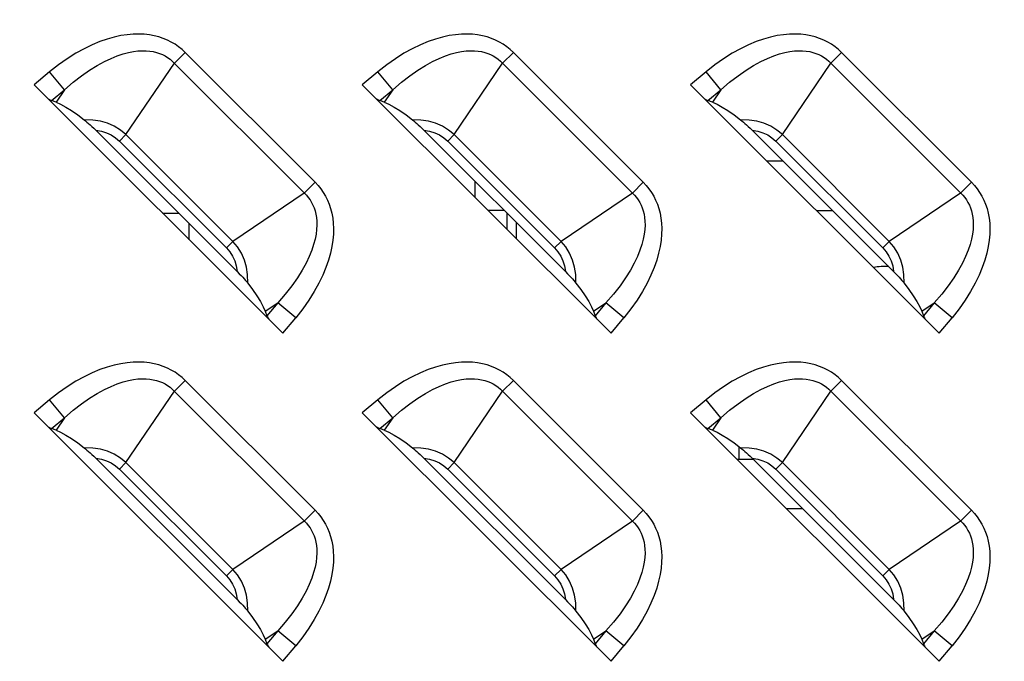
# Model space of a CAD drawing. Units: millimetres. Extents: x 0 to 4756, y 0 to 1682.
# Drawn here: x 3166 to 3205, y 921 to 947 of the extents above; entities that cross this region are included whole.
import ezdxf

# ---------------------------------------------------------------- set-up
doc = ezdxf.new("R2010")
doc.units = ezdxf.units.MM
doc.header["$LTSCALE"] = 261.57428
doc.layers.get('0').update_dxf_attribs({"linetype": 'CONTINUOUS'})
for name, color, linetype in [('00_COMPONENTS', 7, 'CONTINUOUS'), ('7_ALL_FEATURES', 7, 'CONTINUOUS'), ('DEF_DRAFT_DIM', 7, 'CONTINUOUS')]:
    doc.layers.add(name, color=color, linetype=linetype)
doc.styles.get("Standard").update_dxf_attribs({"font": 'txt', "width": 0.8})
doc.dimstyles.new('DIMSTYLE_1', dxfattribs={"dimtxt": 15, "dimasz": 3, "dimexe": 0.8, "dimexo": 0.2, "dimgap": 3.75, "dimtad": 1, "dimdsep": 46, "dimtxsty": 'Standard', "dimblk": 'OPEN', "dimblk1": 'OPEN', "dimblk2": 'OPEN', "dimcen": 0.09, "dimazin": 2, "dimtp": 0.1, "dimtm": 0.1, "dimtfac": 1, "dimtdec": 0, "dimtofl": 0, "dimtmove": 0, "dimatfit": 3, "dimldrblk": 'OPEN', "dimfxl": 1, "dimtolj": 1, "dimarcsym": 0})

# ---------------------------------------------------------------- blocks, each defined once
blk = doc.blocks.new('_OPEN')
at = {"color": 0, "linetype": 'ByBlock'}
for p, q in [((0, 0), (-1, 0.117)), ((-1, -0.117), (0, 0)), ((-1, 0), (0, 0))]:
    blk.add_line(p, q, dxfattribs=at)
blk = doc.blocks.new('*D17')
at = {"layer": 'DEF_DRAFT_DIM', "color": 7, "linetype": 'Continuous', "transparency": 16777216}
for p, q in [((3085.745, 1083.726), (3085.745, 1136.453)), ((3391, 943.236), (3391, 1136.453)), ((3085.745, 1135.653), (3238.372, 1135.653)), ((3391, 1135.653), (3238.372, 1135.653))]:
    blk.add_line(p, q, dxfattribs=at)
at = {"layer": 'DEF_DRAFT_DIM', "color": 7, "linetype": 'Continuous', "transparency": 16777216, "xscale": 3, "yscale": 3, "zscale": 3, "rotation": 180}
blk.add_blockref('_OPEN', (3085.745, 1135.653), dxfattribs=at)
at = {"layer": 'DEF_DRAFT_DIM', "color": 7, "linetype": 'Continuous', "transparency": 16777216, "xscale": 3, "yscale": 3, "zscale": 3}
blk.add_blockref('_OPEN', (3391, 1135.653), dxfattribs=at)

msp = doc.modelspace()

# ---------------------------------------------------------------- linework, layer by layer
at = {"layer": '00_COMPONENTS', "color": 7, "linetype": 'Continuous'}
for p, q in [((3195.929, 941.036), (3196.577, 941.036)), ((3184.2, 939.565), (3184.2, 940.213)), ((3171.629, 938.936), (3172.277, 938.936)), ((3185.377, 939.036), (3184.729, 939.036)), ((3185.493, 938.272), (3185.493, 938.92)), ((3197.929, 939.036), (3198.577, 939.036)), ((3185.846, 938.567), (3185.846, 937.918)), ((3194.8, 929.549), (3194.8, 929.036)), ((3194.729, 929.036), (3195.377, 929.036)), ((3197.377, 927.036), (3196.729, 927.036))]:
    msp.add_line(p, q, dxfattribs=at)
at = {"layer": '00_COMPONENTS', "color": 6, "linetype": 'Continuous'}
msp.add_line((3172.7, 937.865), (3172.7, 938.513), dxfattribs=at)
at = {"layer": '00_COMPONENTS', "color": 7, "linetype": 'Continuous'}
msp.add_arc((3200.7, 934.036), 2.75, 87.1355, 99.9622, dxfattribs=at)
at = {"layer": '7_ALL_FEATURES', "color": 7, "linetype": 'Continuous'}
for p, q in [((3169.954, 946.076), (3169.686, 946.018)), ((3170.209, 946.114), (3169.954, 946.076)), ((3170.45, 946.135), (3170.209, 946.114)), ((3170.679, 946.14), (3170.45, 946.135)), ((3170.896, 946.131), (3170.679, 946.14)), ((3171.101, 946.107), (3170.896, 946.131)), ((3171.296, 946.072), (3171.101, 946.107)), ((3171.481, 946.024), (3171.296, 946.072)), ((3183.154, 946.076), (3182.886, 946.018)), ((3183.409, 946.114), (3183.154, 946.076)), ((3183.65, 946.135), (3183.409, 946.114)), ((3183.879, 946.14), (3183.65, 946.135)), ((3184.096, 946.131), (3183.879, 946.14)), ((3184.301, 946.107), (3184.096, 946.131)), ((3184.496, 946.072), (3184.301, 946.107)), ((3184.681, 946.024), (3184.496, 946.072)), ((3196.354, 946.076), (3196.086, 946.018)), ((3196.609, 946.114), (3196.354, 946.076)), ((3196.85, 946.135), (3196.609, 946.114)), ((3197.079, 946.14), (3196.85, 946.135)), ((3197.296, 946.131), (3197.079, 946.14)), ((3197.501, 946.107), (3197.296, 946.131)), ((3197.696, 946.072), (3197.501, 946.107)), ((3197.881, 946.024), (3197.696, 946.072)), ((3168.797, 945.707), (3168.474, 945.551)), ((3169.107, 945.835), (3168.797, 945.707)), ((3169.403, 945.938), (3169.107, 945.835)), ((3169.686, 946.018), (3169.403, 945.938)), ((3171.656, 945.966), (3171.481, 946.024)), ((3171.823, 945.897), (3171.656, 945.966)), ((3171.981, 945.818), (3171.823, 945.897)), ((3172.132, 945.728), (3171.981, 945.818)), ((3172.276, 945.628), (3172.132, 945.728)), ((3181.997, 945.707), (3181.674, 945.551)), ((3182.307, 945.835), (3181.997, 945.707)), ((3182.603, 945.938), (3182.307, 945.835)), ((3182.886, 946.018), (3182.603, 945.938)), ((3184.856, 945.966), (3184.681, 946.024)), ((3185.023, 945.897), (3184.856, 945.966)), ((3185.181, 945.818), (3185.023, 945.897)), ((3185.332, 945.728), (3185.181, 945.818)), ((3185.476, 945.628), (3185.332, 945.728)), ((3195.197, 945.707), (3194.874, 945.551)), ((3195.507, 945.835), (3195.197, 945.707)), ((3195.803, 945.938), (3195.507, 945.835)), ((3196.086, 946.018), (3195.803, 945.938)), ((3198.056, 945.966), (3197.881, 946.024)), ((3198.223, 945.897), (3198.056, 945.966)), ((3198.381, 945.818), (3198.223, 945.897)), ((3198.532, 945.728), (3198.381, 945.818)), ((3198.676, 945.628), (3198.532, 945.728)), ((3168.139, 945.366), (3167.795, 945.149)), ((3168.474, 945.551), (3168.139, 945.366)), ((3169.558, 945.163), (3169.808, 945.264)), ((3169.808, 945.264), (3170.041, 945.342)), ((3170.041, 945.342), (3170.256, 945.398)), ((3170.256, 945.398), (3170.455, 945.437)), ((3170.455, 945.437), (3170.64, 945.461)), ((3170.64, 945.461), (3170.812, 945.47)), ((3170.812, 945.47), (3170.971, 945.468)), ((3170.971, 945.468), (3171.12, 945.455)), ((3171.12, 945.455), (3171.258, 945.432)), ((3171.258, 945.432), (3171.388, 945.401)), ((3171.388, 945.401), (3171.509, 945.361)), ((3171.509, 945.361), (3171.623, 945.314)), ((3171.623, 945.314), (3171.731, 945.259)), ((3171.731, 945.259), (3171.833, 945.196)), ((3172.541, 945.398), (3172.105, 944.963)), ((3172.412, 945.518), (3172.276, 945.628)), ((3172.541, 945.398), (3172.412, 945.518)), ((3177.762, 940.176), (3172.541, 945.398)), ((3181.339, 945.366), (3180.995, 945.149)), ((3181.674, 945.551), (3181.339, 945.366)), ((3182.758, 945.163), (3183.008, 945.264)), ((3183.008, 945.264), (3183.241, 945.342)), ((3183.241, 945.342), (3183.456, 945.398)), ((3183.456, 945.398), (3183.655, 945.437)), ((3183.655, 945.437), (3183.84, 945.461)), ((3183.84, 945.461), (3184.012, 945.47)), ((3184.012, 945.47), (3184.171, 945.468)), ((3184.171, 945.468), (3184.32, 945.455)), ((3184.32, 945.455), (3184.458, 945.432)), ((3184.458, 945.432), (3184.588, 945.401)), ((3184.588, 945.401), (3184.709, 945.361)), ((3184.709, 945.361), (3184.823, 945.314)), ((3184.823, 945.314), (3184.931, 945.259)), ((3184.931, 945.259), (3185.033, 945.196)), ((3185.741, 945.398), (3185.305, 944.963)), ((3185.612, 945.518), (3185.476, 945.628)), ((3185.741, 945.398), (3185.612, 945.518)), ((3190.962, 940.176), (3185.741, 945.398)), ((3194.539, 945.366), (3194.195, 945.149)), ((3194.874, 945.551), (3194.539, 945.366)), ((3195.958, 945.163), (3196.208, 945.264)), ((3196.208, 945.264), (3196.441, 945.342)), ((3196.441, 945.342), (3196.656, 945.398)), ((3196.656, 945.398), (3196.855, 945.437)), ((3196.855, 945.437), (3197.04, 945.461)), ((3197.04, 945.461), (3197.212, 945.47)), ((3197.212, 945.47), (3197.371, 945.468)), ((3197.371, 945.468), (3197.52, 945.455)), ((3197.52, 945.455), (3197.658, 945.432)), ((3197.658, 945.432), (3197.788, 945.401)), ((3197.788, 945.401), (3197.909, 945.361)), ((3197.909, 945.361), (3198.023, 945.314)), ((3198.023, 945.314), (3198.131, 945.259)), ((3198.131, 945.259), (3198.233, 945.196)), ((3198.941, 945.398), (3198.505, 944.963)), ((3198.812, 945.518), (3198.676, 945.628)), ((3198.941, 945.398), (3198.812, 945.518)), ((3204.162, 940.176), (3198.941, 945.398)), ((3167.444, 944.902), (3167.088, 944.622)), ((3167.795, 945.149), (3167.444, 944.902)), ((3168.695, 944.688), (3169.001, 944.878)), ((3169.001, 944.878), (3169.289, 945.036)), ((3169.289, 945.036), (3169.558, 945.163)), ((3170.158, 942.094), (3172.105, 944.963)), ((3171.833, 945.196), (3171.929, 945.126)), ((3171.929, 945.126), (3172.02, 945.048)), ((3172.02, 945.048), (3177.412, 939.656)), ((3180.644, 944.902), (3180.288, 944.622)), ((3180.995, 945.149), (3180.644, 944.902)), ((3181.895, 944.688), (3182.201, 944.878)), ((3182.201, 944.878), (3182.489, 945.036)), ((3182.489, 945.036), (3182.758, 945.163)), ((3183.358, 942.094), (3185.305, 944.963)), ((3185.033, 945.196), (3185.129, 945.126)), ((3185.129, 945.126), (3185.22, 945.048)), ((3185.22, 945.048), (3190.612, 939.656)), ((3193.844, 944.902), (3193.488, 944.622)), ((3194.195, 945.149), (3193.844, 944.902)), ((3195.095, 944.688), (3195.401, 944.878)), ((3195.401, 944.878), (3195.689, 945.036)), ((3195.689, 945.036), (3195.958, 945.163)), ((3196.558, 942.094), (3198.505, 944.963)), ((3198.233, 945.196), (3198.329, 945.126)), ((3198.329, 945.126), (3198.42, 945.048)), ((3198.42, 945.048), (3203.812, 939.656)), ((3167.088, 944.622), (3166.462, 944.103)), ((3167.689, 943.899), (3167.088, 944.622)), ((3168.037, 944.2), (3168.373, 944.463)), ((3168.373, 944.463), (3168.695, 944.688)), ((3180.288, 944.622), (3179.662, 944.103)), ((3180.889, 943.899), (3180.288, 944.622)), ((3181.237, 944.2), (3181.573, 944.463)), ((3181.573, 944.463), (3181.895, 944.688)), ((3193.488, 944.622), (3192.862, 944.103)), ((3194.089, 943.899), (3193.488, 944.622)), ((3194.437, 944.2), (3194.773, 944.463)), ((3194.773, 944.463), (3195.095, 944.688)), ((3166.462, 944.103), (3176.467, 934.098)), ((3167.689, 943.899), (3168.037, 944.2)), ((3179.662, 944.103), (3189.667, 934.098)), ((3180.889, 943.899), (3181.237, 944.2)), ((3192.862, 944.103), (3202.867, 934.098)), ((3194.089, 943.899), (3194.437, 944.2)), ((3167.165, 943.464), (3167.689, 943.899)), ((3167.689, 943.899), (3167.348, 943.397)), ((3180.365, 943.464), (3180.889, 943.899)), ((3180.889, 943.899), (3180.548, 943.397)), ((3193.565, 943.464), (3194.089, 943.899)), ((3194.089, 943.899), (3193.748, 943.397)), ((3167.03, 943.534), (3167.081, 943.504)), ((3167.081, 943.504), (3167.126, 943.481)), ((3167.126, 943.481), (3167.165, 943.464)), ((3167.348, 943.397), (3167.165, 943.464)), ((3167.348, 943.397), (3167.531, 943.317)), ((3167.531, 943.317), (3167.738, 943.205)), ((3180.23, 943.534), (3180.281, 943.504)), ((3180.281, 943.504), (3180.326, 943.481)), ((3180.326, 943.481), (3180.365, 943.464)), ((3180.548, 943.397), (3180.365, 943.464)), ((3180.548, 943.397), (3180.731, 943.317)), ((3180.731, 943.317), (3180.938, 943.205)), ((3193.43, 943.534), (3193.481, 943.504)), ((3193.481, 943.504), (3193.526, 943.481)), ((3193.526, 943.481), (3193.565, 943.464)), ((3193.748, 943.397), (3193.565, 943.464)), ((3193.748, 943.397), (3193.931, 943.317)), ((3193.931, 943.317), (3194.138, 943.205)), ((3167.738, 943.205), (3167.969, 943.059)), ((3167.969, 943.059), (3168.221, 942.884)), ((3168.221, 942.884), (3168.48, 942.689)), ((3180.938, 943.205), (3181.169, 943.059)), ((3181.169, 943.059), (3181.421, 942.884)), ((3181.421, 942.884), (3181.68, 942.689)), ((3194.138, 943.205), (3194.369, 943.059)), ((3194.369, 943.059), (3194.621, 942.884)), ((3194.621, 942.884), (3194.88, 942.689)), ((3168.821, 942.682), (3168.48, 942.689)), ((3168.48, 942.689), (3168.532, 942.648)), ((3168.532, 942.648), (3168.588, 942.6)), ((3168.588, 942.6), (3168.65, 942.547)), ((3168.65, 942.547), (3168.716, 942.488)), ((3168.716, 942.488), (3168.787, 942.422)), ((3169.129, 942.635), (3168.821, 942.682)), ((3169.41, 942.555), (3169.129, 942.635)), ((3169.689, 942.432), (3169.41, 942.555)), ((3182.021, 942.682), (3181.68, 942.689)), ((3181.68, 942.689), (3181.732, 942.648)), ((3181.732, 942.648), (3181.788, 942.6)), ((3181.788, 942.6), (3181.85, 942.547)), ((3181.85, 942.547), (3181.916, 942.488)), ((3181.916, 942.488), (3181.987, 942.422)), ((3182.329, 942.635), (3182.021, 942.682)), ((3182.61, 942.555), (3182.329, 942.635)), ((3182.889, 942.432), (3182.61, 942.555)), ((3195.221, 942.682), (3194.88, 942.689)), ((3194.88, 942.689), (3194.932, 942.648)), ((3194.932, 942.648), (3194.988, 942.6)), ((3194.988, 942.6), (3195.05, 942.547)), ((3195.05, 942.547), (3195.116, 942.488)), ((3195.116, 942.488), (3195.187, 942.422)), ((3195.529, 942.635), (3195.221, 942.682)), ((3195.81, 942.555), (3195.529, 942.635)), ((3196.089, 942.432), (3195.81, 942.555)), ((3168.787, 942.422), (3168.862, 942.35)), ((3168.862, 942.35), (3168.944, 942.269)), ((3168.944, 942.269), (3169.171, 942.232)), ((3174.633, 936.58), (3168.944, 942.269)), ((3169.171, 942.232), (3169.377, 942.169)), ((3169.377, 942.169), (3169.567, 942.081)), ((3169.935, 942.279), (3169.689, 942.432)), ((3170.158, 942.094), (3169.897, 941.833)), ((3170.158, 942.094), (3169.935, 942.279)), ((3170.158, 942.094), (3174.458, 937.794)), ((3181.987, 942.422), (3182.062, 942.35)), ((3182.062, 942.35), (3182.144, 942.269)), ((3182.144, 942.269), (3182.371, 942.232)), ((3187.833, 936.58), (3182.144, 942.269)), ((3182.371, 942.232), (3182.577, 942.169)), ((3182.577, 942.169), (3182.767, 942.081)), ((3183.135, 942.279), (3182.889, 942.432)), ((3183.358, 942.094), (3183.097, 941.833)), ((3183.358, 942.094), (3183.135, 942.279)), ((3183.358, 942.094), (3187.658, 937.794)), ((3195.187, 942.422), (3195.262, 942.35)), ((3195.262, 942.35), (3195.344, 942.269)), ((3195.344, 942.269), (3195.571, 942.232)), ((3201.033, 936.58), (3195.344, 942.269)), ((3195.571, 942.232), (3195.777, 942.169)), ((3195.777, 942.169), (3195.967, 942.081)), ((3196.335, 942.279), (3196.089, 942.432)), ((3196.558, 942.094), (3196.297, 941.833)), ((3196.558, 942.094), (3196.335, 942.279)), ((3196.558, 942.094), (3200.858, 937.794)), ((3169.567, 942.081), (3169.74, 941.969)), ((3169.74, 941.969), (3169.897, 941.833)), ((3169.897, 941.833), (3174.197, 937.532)), ((3182.767, 942.081), (3182.94, 941.969)), ((3182.94, 941.969), (3183.097, 941.833)), ((3183.097, 941.833), (3187.397, 937.532)), ((3195.967, 942.081), (3196.14, 941.969)), ((3196.14, 941.969), (3196.297, 941.833)), ((3196.297, 941.833), (3200.597, 937.532)), ((3177.327, 939.741), (3177.762, 940.176)), ((3177.762, 940.176), (3177.882, 940.048)), ((3190.527, 939.741), (3190.962, 940.176)), ((3190.962, 940.176), (3191.082, 940.048)), ((3203.727, 939.741), (3204.162, 940.176)), ((3204.162, 940.176), (3204.282, 940.048)), ((3177.327, 939.741), (3174.458, 937.794)), ((3177.882, 940.048), (3177.992, 939.912)), ((3177.992, 939.912), (3178.092, 939.768)), ((3178.092, 939.768), (3178.182, 939.617)), ((3190.527, 939.741), (3187.658, 937.794)), ((3191.082, 940.048), (3191.192, 939.912)), ((3191.192, 939.912), (3191.292, 939.768)), ((3191.292, 939.768), (3191.382, 939.617)), ((3203.727, 939.741), (3200.858, 937.794)), ((3204.282, 940.048), (3204.392, 939.912)), ((3204.392, 939.912), (3204.492, 939.768)), ((3204.492, 939.768), (3204.582, 939.617)), ((3177.412, 939.656), (3177.49, 939.565)), ((3177.49, 939.565), (3177.56, 939.469)), ((3177.56, 939.469), (3177.623, 939.367)), ((3177.623, 939.367), (3177.678, 939.259)), ((3178.182, 939.617), (3178.261, 939.458)), ((3178.261, 939.458), (3178.33, 939.291)), ((3190.612, 939.656), (3190.69, 939.565)), ((3190.69, 939.565), (3190.76, 939.469)), ((3190.76, 939.469), (3190.823, 939.367)), ((3190.823, 939.367), (3190.878, 939.259)), ((3191.382, 939.617), (3191.461, 939.458)), ((3191.461, 939.458), (3191.53, 939.291)), ((3203.812, 939.656), (3203.89, 939.565)), ((3203.89, 939.565), (3203.96, 939.469)), ((3203.96, 939.469), (3204.023, 939.367)), ((3204.023, 939.367), (3204.078, 939.259)), ((3204.582, 939.617), (3204.661, 939.458)), ((3204.661, 939.458), (3204.73, 939.291)), ((3177.678, 939.259), (3177.725, 939.145)), ((3177.725, 939.145), (3177.765, 939.024)), ((3177.765, 939.024), (3177.796, 938.894)), ((3178.33, 939.291), (3178.389, 939.116)), ((3178.389, 939.116), (3178.436, 938.931)), ((3178.436, 938.931), (3178.472, 938.736)), ((3190.878, 939.259), (3190.925, 939.145)), ((3190.925, 939.145), (3190.965, 939.024)), ((3190.965, 939.024), (3190.996, 938.894)), ((3191.53, 939.291), (3191.589, 939.116)), ((3191.589, 939.116), (3191.636, 938.931)), ((3191.636, 938.931), (3191.672, 938.736)), ((3204.078, 939.259), (3204.125, 939.145)), ((3204.125, 939.145), (3204.165, 939.024)), ((3204.165, 939.024), (3204.196, 938.894)), ((3204.73, 939.291), (3204.789, 939.116)), ((3204.789, 939.116), (3204.836, 938.931)), ((3204.836, 938.931), (3204.872, 938.736)), ((3177.796, 938.894), (3177.819, 938.756)), ((3177.819, 938.756), (3177.832, 938.608)), ((3177.832, 938.608), (3177.835, 938.449)), ((3178.472, 938.736), (3178.495, 938.531)), ((3178.495, 938.531), (3178.505, 938.314)), ((3190.996, 938.894), (3191.019, 938.756)), ((3191.019, 938.756), (3191.032, 938.608)), ((3191.032, 938.608), (3191.035, 938.449)), ((3191.672, 938.736), (3191.695, 938.531)), ((3191.695, 938.531), (3191.705, 938.314)), ((3204.196, 938.894), (3204.219, 938.756)), ((3204.219, 938.756), (3204.232, 938.608)), ((3204.232, 938.608), (3204.235, 938.449)), ((3204.872, 938.736), (3204.895, 938.531)), ((3204.895, 938.531), (3204.905, 938.314)), ((3177.825, 938.277), (3177.802, 938.092)), ((3177.835, 938.449), (3177.825, 938.277)), ((3178.505, 938.314), (3178.5, 938.085)), ((3191.025, 938.277), (3191.002, 938.092)), ((3191.035, 938.449), (3191.025, 938.277)), ((3191.705, 938.314), (3191.7, 938.085)), ((3204.225, 938.277), (3204.202, 938.092)), ((3204.235, 938.449), (3204.225, 938.277)), ((3204.905, 938.314), (3204.9, 938.085)), ((3174.458, 937.794), (3174.197, 937.532)), ((3174.642, 937.573), (3174.458, 937.794)), ((3177.763, 937.893), (3177.706, 937.677)), ((3177.802, 938.092), (3177.763, 937.893)), ((3178.479, 937.843), (3178.44, 937.588)), ((3178.5, 938.085), (3178.479, 937.843)), ((3187.658, 937.794), (3187.397, 937.532)), ((3187.842, 937.573), (3187.658, 937.794)), ((3190.963, 937.893), (3190.906, 937.677)), ((3191.002, 938.092), (3190.963, 937.893)), ((3191.679, 937.843), (3191.64, 937.588)), ((3191.7, 938.085), (3191.679, 937.843)), ((3200.858, 937.794), (3200.597, 937.532)), ((3201.042, 937.573), (3200.858, 937.794)), ((3204.163, 937.893), (3204.106, 937.677)), ((3204.202, 938.092), (3204.163, 937.893)), ((3204.879, 937.843), (3204.84, 937.588)), ((3204.9, 938.085), (3204.879, 937.843)), ((3174.197, 937.532), (3174.331, 937.379)), ((3174.331, 937.379), (3174.445, 937.204)), ((3174.798, 937.321), (3174.642, 937.573)), ((3177.629, 937.445), (3177.528, 937.195)), ((3177.706, 937.677), (3177.629, 937.445)), ((3178.44, 937.588), (3178.382, 937.32)), ((3187.397, 937.532), (3187.531, 937.379)), ((3187.531, 937.379), (3187.645, 937.204)), ((3187.998, 937.321), (3187.842, 937.573)), ((3190.829, 937.445), (3190.728, 937.195)), ((3190.906, 937.677), (3190.829, 937.445)), ((3191.64, 937.588), (3191.582, 937.32)), ((3200.597, 937.532), (3200.731, 937.379)), ((3200.731, 937.379), (3200.845, 937.204)), ((3201.198, 937.321), (3201.042, 937.573)), ((3204.029, 937.445), (3203.928, 937.195)), ((3204.106, 937.677), (3204.029, 937.445)), ((3204.84, 937.588), (3204.782, 937.32)), ((3174.445, 937.204), (3174.533, 937.013)), ((3174.533, 937.013), (3174.596, 936.809)), ((3174.921, 937.039), (3174.798, 937.321)), ((3174.999, 936.764), (3174.921, 937.039)), ((3177.528, 937.195), (3177.401, 936.926)), ((3178.302, 937.038), (3178.199, 936.742)), ((3178.382, 937.32), (3178.302, 937.038)), ((3187.645, 937.204), (3187.733, 937.013)), ((3187.733, 937.013), (3187.796, 936.809)), ((3188.121, 937.039), (3187.998, 937.321)), ((3188.199, 936.764), (3188.121, 937.039)), ((3190.728, 937.195), (3190.601, 936.926)), ((3191.502, 937.038), (3191.399, 936.742)), ((3191.582, 937.32), (3191.502, 937.038)), ((3200.845, 937.204), (3200.933, 937.013)), ((3200.933, 937.013), (3200.996, 936.809)), ((3201.321, 937.039), (3201.198, 937.321)), ((3201.399, 936.764), (3201.321, 937.039)), ((3203.928, 937.195), (3203.801, 936.926)), ((3204.702, 937.038), (3204.599, 936.742)), ((3204.782, 937.32), (3204.702, 937.038)), ((3174.596, 936.809), (3174.633, 936.58)), ((3174.633, 936.58), (3174.714, 936.498)), ((3175.046, 936.458), (3174.999, 936.764)), ((3177.243, 936.638), (3177.053, 936.332)), ((3177.401, 936.926), (3177.243, 936.638)), ((3178.199, 936.742), (3178.071, 936.432)), ((3187.796, 936.809), (3187.833, 936.58)), ((3187.833, 936.58), (3187.914, 936.498)), ((3188.246, 936.458), (3188.199, 936.764)), ((3190.443, 936.638), (3190.253, 936.332)), ((3190.601, 936.926), (3190.443, 936.638)), ((3191.399, 936.742), (3191.271, 936.432)), ((3200.996, 936.809), (3201.033, 936.58)), ((3201.033, 936.58), (3201.114, 936.498)), ((3201.446, 936.458), (3201.399, 936.764)), ((3203.643, 936.638), (3203.453, 936.332)), ((3203.801, 936.926), (3203.643, 936.638)), ((3204.599, 936.742), (3204.471, 936.432)), ((3174.714, 936.498), (3174.786, 936.422)), ((3174.786, 936.422), (3174.852, 936.352)), ((3174.852, 936.352), (3174.911, 936.286)), ((3174.911, 936.286), (3174.965, 936.224)), ((3174.965, 936.224), (3175.012, 936.168)), ((3175.012, 936.168), (3175.053, 936.116)), ((3175.053, 936.116), (3175.046, 936.458)), ((3177.053, 936.332), (3176.828, 936.009)), ((3178.071, 936.432), (3177.915, 936.11)), ((3187.914, 936.498), (3187.986, 936.422)), ((3187.986, 936.422), (3188.052, 936.352)), ((3188.052, 936.352), (3188.111, 936.286)), ((3188.111, 936.286), (3188.165, 936.224)), ((3188.165, 936.224), (3188.212, 936.168)), ((3188.212, 936.168), (3188.253, 936.116)), ((3188.253, 936.116), (3188.246, 936.458)), ((3190.253, 936.332), (3190.028, 936.009)), ((3191.271, 936.432), (3191.115, 936.11)), ((3201.114, 936.498), (3201.186, 936.422)), ((3201.186, 936.422), (3201.252, 936.352)), ((3201.252, 936.352), (3201.311, 936.286)), ((3201.311, 936.286), (3201.365, 936.224)), ((3201.365, 936.224), (3201.412, 936.168)), ((3201.412, 936.168), (3201.453, 936.116)), ((3201.453, 936.116), (3201.446, 936.458)), ((3203.453, 936.332), (3203.228, 936.009)), ((3204.471, 936.432), (3204.315, 936.11)), ((3175.053, 936.116), (3175.248, 935.857)), ((3175.248, 935.857), (3175.424, 935.605)), ((3176.828, 936.009), (3176.565, 935.673)), ((3177.73, 935.775), (3177.514, 935.432)), ((3177.915, 936.11), (3177.73, 935.775)), ((3188.253, 936.116), (3188.448, 935.857)), ((3188.448, 935.857), (3188.624, 935.605)), ((3190.028, 936.009), (3189.765, 935.673)), ((3190.93, 935.775), (3190.714, 935.432)), ((3191.115, 936.11), (3190.93, 935.775)), ((3201.453, 936.116), (3201.648, 935.857)), ((3201.648, 935.857), (3201.824, 935.605)), ((3203.228, 936.009), (3202.965, 935.673)), ((3204.13, 935.775), (3203.914, 935.432)), ((3204.315, 936.11), (3204.13, 935.775)), ((3175.424, 935.605), (3175.569, 935.373)), ((3175.569, 935.373), (3175.682, 935.166)), ((3176.565, 935.673), (3176.263, 935.325)), ((3177.514, 935.432), (3177.267, 935.081)), ((3188.624, 935.605), (3188.769, 935.373)), ((3188.769, 935.373), (3188.882, 935.166)), ((3189.765, 935.673), (3189.463, 935.325)), ((3190.714, 935.432), (3190.467, 935.081)), ((3201.824, 935.605), (3201.969, 935.373)), ((3201.969, 935.373), (3202.082, 935.166)), ((3202.965, 935.673), (3202.663, 935.325)), ((3203.914, 935.432), (3203.667, 935.081)), ((3175.682, 935.166), (3175.761, 934.984)), ((3175.761, 934.984), (3176.263, 935.325)), ((3175.761, 934.984), (3175.828, 934.801)), ((3176.263, 935.325), (3175.828, 934.801)), ((3176.986, 934.724), (3176.263, 935.325)), ((3177.267, 935.081), (3176.986, 934.724)), ((3188.882, 935.166), (3188.961, 934.984)), ((3188.961, 934.984), (3189.463, 935.325)), ((3188.961, 934.984), (3189.028, 934.801)), ((3189.463, 935.325), (3189.028, 934.801)), ((3190.186, 934.724), (3189.463, 935.325)), ((3190.467, 935.081), (3190.186, 934.724)), ((3202.082, 935.166), (3202.161, 934.984)), ((3202.161, 934.984), (3202.663, 935.325)), ((3202.161, 934.984), (3202.228, 934.801)), ((3202.663, 935.325), (3202.228, 934.801)), ((3203.386, 934.724), (3202.663, 935.325)), ((3203.667, 935.081), (3203.386, 934.724)), ((3175.828, 934.801), (3175.845, 934.762)), ((3175.845, 934.762), (3175.869, 934.717)), ((3175.869, 934.717), (3175.899, 934.666)), ((3176.467, 934.098), (3176.986, 934.724)), ((3189.028, 934.801), (3189.045, 934.762)), ((3189.045, 934.762), (3189.069, 934.717)), ((3189.069, 934.717), (3189.099, 934.666)), ((3189.667, 934.098), (3190.186, 934.724)), ((3202.228, 934.801), (3202.245, 934.762)), ((3202.245, 934.762), (3202.269, 934.717)), ((3202.269, 934.717), (3202.299, 934.666)), ((3202.867, 934.098), (3203.386, 934.724)), ((3169.107, 932.635), (3168.797, 932.507)), ((3169.403, 932.738), (3169.107, 932.635)), ((3169.686, 932.818), (3169.403, 932.738)), ((3169.954, 932.876), (3169.686, 932.818)), ((3170.209, 932.914), (3169.954, 932.876)), ((3170.45, 932.935), (3170.209, 932.914)), ((3170.679, 932.94), (3170.45, 932.935)), ((3170.896, 932.931), (3170.679, 932.94)), ((3171.101, 932.907), (3170.896, 932.931)), ((3171.296, 932.872), (3171.101, 932.907)), ((3171.481, 932.824), (3171.296, 932.872)), ((3171.656, 932.766), (3171.481, 932.824)), ((3171.823, 932.697), (3171.656, 932.766)), ((3171.981, 932.618), (3171.823, 932.697)), ((3172.132, 932.528), (3171.981, 932.618)), ((3182.307, 932.635), (3181.997, 932.507)), ((3182.603, 932.738), (3182.307, 932.635)), ((3182.886, 932.818), (3182.603, 932.738)), ((3183.154, 932.876), (3182.886, 932.818)), ((3183.409, 932.914), (3183.154, 932.876)), ((3183.65, 932.935), (3183.409, 932.914)), ((3183.879, 932.94), (3183.65, 932.935)), ((3184.096, 932.931), (3183.879, 932.94)), ((3184.301, 932.907), (3184.096, 932.931)), ((3184.496, 932.872), (3184.301, 932.907)), ((3184.681, 932.824), (3184.496, 932.872)), ((3184.856, 932.766), (3184.681, 932.824)), ((3185.023, 932.697), (3184.856, 932.766)), ((3185.181, 932.618), (3185.023, 932.697)), ((3185.332, 932.528), (3185.181, 932.618)), ((3195.507, 932.635), (3195.197, 932.507)), ((3195.803, 932.738), (3195.507, 932.635)), ((3196.086, 932.818), (3195.803, 932.738)), ((3196.354, 932.876), (3196.086, 932.818)), ((3196.609, 932.914), (3196.354, 932.876)), ((3196.85, 932.935), (3196.609, 932.914)), ((3197.079, 932.94), (3196.85, 932.935)), ((3197.296, 932.931), (3197.079, 932.94)), ((3197.501, 932.907), (3197.296, 932.931)), ((3197.696, 932.872), (3197.501, 932.907)), ((3197.881, 932.824), (3197.696, 932.872)), ((3198.056, 932.766), (3197.881, 932.824)), ((3198.223, 932.697), (3198.056, 932.766)), ((3198.381, 932.618), (3198.223, 932.697)), ((3198.532, 932.528), (3198.381, 932.618)), ((3168.474, 932.351), (3168.139, 932.166)), ((3168.797, 932.507), (3168.474, 932.351)), ((3170.041, 932.142), (3170.256, 932.198)), ((3170.256, 932.198), (3170.455, 932.237)), ((3170.455, 932.237), (3170.64, 932.261)), ((3170.64, 932.261), (3170.812, 932.27)), ((3170.812, 932.27), (3170.971, 932.268)), ((3170.971, 932.268), (3171.12, 932.255)), ((3171.12, 932.255), (3171.258, 932.232)), ((3171.258, 932.232), (3171.388, 932.201)), ((3171.388, 932.201), (3171.509, 932.161)), ((3172.541, 932.198), (3172.105, 931.763)), ((3172.276, 932.428), (3172.132, 932.528)), ((3172.412, 932.318), (3172.276, 932.428)), ((3172.541, 932.198), (3172.412, 932.318)), ((3177.762, 926.976), (3172.541, 932.198)), ((3181.674, 932.351), (3181.339, 932.166)), ((3181.997, 932.507), (3181.674, 932.351)), ((3183.241, 932.142), (3183.456, 932.198)), ((3183.456, 932.198), (3183.655, 932.237)), ((3183.655, 932.237), (3183.84, 932.261)), ((3183.84, 932.261), (3184.012, 932.27)), ((3184.012, 932.27), (3184.171, 932.268)), ((3184.171, 932.268), (3184.32, 932.255)), ((3184.32, 932.255), (3184.458, 932.232)), ((3184.458, 932.232), (3184.588, 932.201)), ((3184.588, 932.201), (3184.709, 932.161)), ((3185.741, 932.198), (3185.305, 931.763)), ((3185.476, 932.428), (3185.332, 932.528)), ((3185.612, 932.318), (3185.476, 932.428)), ((3185.741, 932.198), (3185.612, 932.318)), ((3190.962, 926.976), (3185.741, 932.198)), ((3194.874, 932.351), (3194.539, 932.166)), ((3195.197, 932.507), (3194.874, 932.351)), ((3196.441, 932.142), (3196.656, 932.198)), ((3196.656, 932.198), (3196.855, 932.237)), ((3196.855, 932.237), (3197.04, 932.261)), ((3197.04, 932.261), (3197.212, 932.27)), ((3197.212, 932.27), (3197.371, 932.268)), ((3197.371, 932.268), (3197.52, 932.255)), ((3197.52, 932.255), (3197.658, 932.232)), ((3197.658, 932.232), (3197.788, 932.201)), ((3197.788, 932.201), (3197.909, 932.161)), ((3198.941, 932.198), (3198.505, 931.763)), ((3198.676, 932.428), (3198.532, 932.528)), ((3198.812, 932.318), (3198.676, 932.428)), ((3198.941, 932.198), (3198.812, 932.318)), ((3204.162, 926.976), (3198.941, 932.198)), ((3167.795, 931.949), (3167.444, 931.702)), ((3168.139, 932.166), (3167.795, 931.949)), ((3169.001, 931.678), (3169.289, 931.836)), ((3169.289, 931.836), (3169.558, 931.963)), ((3169.558, 931.963), (3169.808, 932.064)), ((3169.808, 932.064), (3170.041, 932.142)), ((3171.509, 932.161), (3171.623, 932.114)), ((3171.623, 932.114), (3171.731, 932.059)), ((3171.731, 932.059), (3171.833, 931.996)), ((3171.833, 931.996), (3171.929, 931.926)), ((3171.929, 931.926), (3172.02, 931.848)), ((3172.02, 931.848), (3177.412, 926.456)), ((3180.995, 931.949), (3180.644, 931.702)), ((3181.339, 932.166), (3180.995, 931.949)), ((3182.201, 931.678), (3182.489, 931.836)), ((3182.489, 931.836), (3182.758, 931.963)), ((3182.758, 931.963), (3183.008, 932.064)), ((3183.008, 932.064), (3183.241, 932.142)), ((3184.709, 932.161), (3184.823, 932.114)), ((3184.823, 932.114), (3184.931, 932.059)), ((3184.931, 932.059), (3185.033, 931.996)), ((3185.033, 931.996), (3185.129, 931.926)), ((3185.129, 931.926), (3185.22, 931.848)), ((3185.22, 931.848), (3190.612, 926.456)), ((3194.195, 931.949), (3193.844, 931.702)), ((3194.539, 932.166), (3194.195, 931.949)), ((3195.401, 931.678), (3195.689, 931.836)), ((3195.689, 931.836), (3195.958, 931.963)), ((3195.958, 931.963), (3196.208, 932.064)), ((3196.208, 932.064), (3196.441, 932.142)), ((3197.909, 932.161), (3198.023, 932.114)), ((3198.023, 932.114), (3198.131, 932.059)), ((3198.131, 932.059), (3198.233, 931.996)), ((3198.233, 931.996), (3198.329, 931.926)), ((3198.329, 931.926), (3198.42, 931.848)), ((3198.42, 931.848), (3203.812, 926.456)), ((3167.088, 931.422), (3166.462, 930.903)), ((3167.444, 931.702), (3167.088, 931.422)), ((3167.689, 930.699), (3167.088, 931.422)), ((3168.373, 931.263), (3168.695, 931.488)), ((3168.695, 931.488), (3169.001, 931.678)), ((3170.158, 928.894), (3172.105, 931.763)), ((3180.288, 931.422), (3179.662, 930.903)), ((3180.644, 931.702), (3180.288, 931.422)), ((3180.889, 930.699), (3180.288, 931.422)), ((3181.573, 931.263), (3181.895, 931.488)), ((3181.895, 931.488), (3182.201, 931.678)), ((3183.358, 928.894), (3185.305, 931.763)), ((3193.488, 931.422), (3192.862, 930.903)), ((3193.844, 931.702), (3193.488, 931.422)), ((3194.089, 930.699), (3193.488, 931.422)), ((3194.773, 931.263), (3195.095, 931.488)), ((3195.095, 931.488), (3195.401, 931.678)), ((3196.558, 928.894), (3198.505, 931.763)), ((3167.689, 930.699), (3168.037, 931)), ((3168.037, 931), (3168.373, 931.263)), ((3180.889, 930.699), (3181.237, 931)), ((3181.237, 931), (3181.573, 931.263)), ((3194.089, 930.699), (3194.437, 931)), ((3194.437, 931), (3194.773, 931.263)), ((3166.462, 930.903), (3176.467, 920.898)), ((3167.165, 930.264), (3167.689, 930.699)), ((3167.689, 930.699), (3167.348, 930.197)), ((3179.662, 930.903), (3189.667, 920.898)), ((3180.365, 930.264), (3180.889, 930.699)), ((3180.889, 930.699), (3180.548, 930.197)), ((3192.862, 930.903), (3202.867, 920.898)), ((3193.565, 930.264), (3194.089, 930.699)), ((3194.089, 930.699), (3193.748, 930.197)), ((3167.03, 930.334), (3167.081, 930.304)), ((3167.081, 930.304), (3167.126, 930.281)), ((3167.126, 930.281), (3167.165, 930.264)), ((3167.348, 930.197), (3167.165, 930.264)), ((3180.23, 930.334), (3180.281, 930.304)), ((3180.281, 930.304), (3180.326, 930.281)), ((3180.326, 930.281), (3180.365, 930.264)), ((3180.548, 930.197), (3180.365, 930.264)), ((3193.43, 930.334), (3193.481, 930.304)), ((3193.481, 930.304), (3193.526, 930.281)), ((3193.526, 930.281), (3193.565, 930.264)), ((3193.748, 930.197), (3193.565, 930.264)), ((3167.348, 930.197), (3167.531, 930.117)), ((3167.531, 930.117), (3167.738, 930.005)), ((3167.738, 930.005), (3167.969, 929.859)), ((3167.969, 929.859), (3168.221, 929.684)), ((3180.548, 930.197), (3180.731, 930.117)), ((3180.731, 930.117), (3180.938, 930.005)), ((3180.938, 930.005), (3181.169, 929.859)), ((3181.169, 929.859), (3181.421, 929.684)), ((3193.748, 930.197), (3193.931, 930.117)), ((3193.931, 930.117), (3194.138, 930.005)), ((3194.138, 930.005), (3194.369, 929.859)), ((3194.369, 929.859), (3194.621, 929.684)), ((3168.221, 929.684), (3168.48, 929.489)), ((3168.821, 929.482), (3168.48, 929.489)), ((3168.48, 929.489), (3168.532, 929.448)), ((3168.532, 929.448), (3168.588, 929.4)), ((3169.129, 929.435), (3168.821, 929.482)), ((3169.41, 929.355), (3169.129, 929.435)), ((3181.421, 929.684), (3181.68, 929.489)), ((3182.021, 929.482), (3181.68, 929.489)), ((3181.68, 929.489), (3181.732, 929.448)), ((3181.732, 929.448), (3181.788, 929.4)), ((3182.329, 929.435), (3182.021, 929.482)), ((3182.61, 929.355), (3182.329, 929.435)), ((3194.621, 929.684), (3194.88, 929.489)), ((3195.221, 929.482), (3194.88, 929.489)), ((3194.88, 929.489), (3194.932, 929.448)), ((3194.932, 929.448), (3194.988, 929.4)), ((3195.529, 929.435), (3195.221, 929.482)), ((3195.81, 929.355), (3195.529, 929.435)), ((3168.588, 929.4), (3168.65, 929.347)), ((3168.65, 929.347), (3168.716, 929.288)), ((3168.716, 929.288), (3168.787, 929.222)), ((3168.787, 929.222), (3168.862, 929.15)), ((3168.862, 929.15), (3168.944, 929.069)), ((3168.944, 929.069), (3169.171, 929.032)), ((3174.633, 923.38), (3168.944, 929.069)), ((3169.171, 929.032), (3169.377, 928.969)), ((3169.689, 929.232), (3169.41, 929.355)), ((3169.935, 929.079), (3169.689, 929.232)), ((3170.158, 928.894), (3169.935, 929.079)), ((3181.788, 929.4), (3181.85, 929.347)), ((3181.85, 929.347), (3181.916, 929.288)), ((3181.916, 929.288), (3181.987, 929.222)), ((3181.987, 929.222), (3182.062, 929.15)), ((3182.062, 929.15), (3182.144, 929.069)), ((3182.144, 929.069), (3182.371, 929.032)), ((3187.833, 923.38), (3182.144, 929.069)), ((3182.371, 929.032), (3182.577, 928.969)), ((3182.889, 929.232), (3182.61, 929.355)), ((3183.135, 929.079), (3182.889, 929.232)), ((3183.358, 928.894), (3183.135, 929.079)), ((3194.988, 929.4), (3195.05, 929.347)), ((3195.05, 929.347), (3195.116, 929.288)), ((3195.116, 929.288), (3195.187, 929.222)), ((3195.187, 929.222), (3195.262, 929.15)), ((3195.262, 929.15), (3195.344, 929.069)), ((3195.344, 929.069), (3195.571, 929.032)), ((3201.033, 923.38), (3195.344, 929.069)), ((3195.571, 929.032), (3195.777, 928.969)), ((3196.089, 929.232), (3195.81, 929.355)), ((3196.335, 929.079), (3196.089, 929.232)), ((3196.558, 928.894), (3196.335, 929.079)), ((3169.377, 928.969), (3169.567, 928.881)), ((3169.567, 928.881), (3169.74, 928.769)), ((3169.74, 928.769), (3169.897, 928.633)), ((3170.158, 928.894), (3169.897, 928.633)), ((3169.897, 928.633), (3174.197, 924.332)), ((3170.158, 928.894), (3174.458, 924.594)), ((3182.577, 928.969), (3182.767, 928.881)), ((3182.767, 928.881), (3182.94, 928.769)), ((3182.94, 928.769), (3183.097, 928.633)), ((3183.358, 928.894), (3183.097, 928.633)), ((3183.097, 928.633), (3187.397, 924.332)), ((3183.358, 928.894), (3187.658, 924.594)), ((3195.777, 928.969), (3195.967, 928.881)), ((3195.967, 928.881), (3196.14, 928.769)), ((3196.14, 928.769), (3196.297, 928.633)), ((3196.558, 928.894), (3196.297, 928.633)), ((3196.297, 928.633), (3200.597, 924.332)), ((3196.558, 928.894), (3200.858, 924.594)), ((3177.327, 926.541), (3177.762, 926.976)), ((3177.762, 926.976), (3177.882, 926.848)), ((3177.882, 926.848), (3177.992, 926.712)), ((3177.992, 926.712), (3178.092, 926.568)), ((3190.527, 926.541), (3190.962, 926.976)), ((3190.962, 926.976), (3191.082, 926.848)), ((3191.082, 926.848), (3191.192, 926.712)), ((3191.192, 926.712), (3191.292, 926.568)), ((3203.727, 926.541), (3204.162, 926.976)), ((3204.162, 926.976), (3204.282, 926.848)), ((3204.282, 926.848), (3204.392, 926.712)), ((3204.392, 926.712), (3204.492, 926.568)), ((3177.327, 926.541), (3174.458, 924.594)), ((3177.412, 926.456), (3177.49, 926.365)), ((3177.49, 926.365), (3177.56, 926.269)), ((3177.56, 926.269), (3177.623, 926.167)), ((3178.092, 926.568), (3178.182, 926.417)), ((3178.182, 926.417), (3178.261, 926.258)), ((3178.261, 926.258), (3178.33, 926.091)), ((3190.527, 926.541), (3187.658, 924.594)), ((3190.612, 926.456), (3190.69, 926.365)), ((3190.69, 926.365), (3190.76, 926.269)), ((3190.76, 926.269), (3190.823, 926.167)), ((3191.292, 926.568), (3191.382, 926.417)), ((3191.382, 926.417), (3191.461, 926.258)), ((3191.461, 926.258), (3191.53, 926.091)), ((3203.727, 926.541), (3200.858, 924.594)), ((3203.812, 926.456), (3203.89, 926.365)), ((3203.89, 926.365), (3203.96, 926.269)), ((3203.96, 926.269), (3204.023, 926.167)), ((3204.492, 926.568), (3204.582, 926.417)), ((3204.582, 926.417), (3204.661, 926.258)), ((3204.661, 926.258), (3204.73, 926.091)), ((3177.623, 926.167), (3177.678, 926.059)), ((3177.678, 926.059), (3177.725, 925.945)), ((3177.725, 925.945), (3177.765, 925.824)), ((3178.33, 926.091), (3178.389, 925.916)), ((3178.389, 925.916), (3178.436, 925.731)), ((3190.823, 926.167), (3190.878, 926.059)), ((3190.878, 926.059), (3190.925, 925.945)), ((3190.925, 925.945), (3190.965, 925.824)), ((3191.53, 926.091), (3191.589, 925.916)), ((3191.589, 925.916), (3191.636, 925.731)), ((3204.023, 926.167), (3204.078, 926.059)), ((3204.078, 926.059), (3204.125, 925.945)), ((3204.125, 925.945), (3204.165, 925.824)), ((3204.73, 926.091), (3204.789, 925.916)), ((3204.789, 925.916), (3204.836, 925.731)), ((3177.765, 925.824), (3177.796, 925.694)), ((3177.796, 925.694), (3177.819, 925.556)), ((3177.819, 925.556), (3177.832, 925.408)), ((3178.436, 925.731), (3178.472, 925.536)), ((3178.472, 925.536), (3178.495, 925.331)), ((3190.965, 925.824), (3190.996, 925.694)), ((3190.996, 925.694), (3191.019, 925.556)), ((3191.019, 925.556), (3191.032, 925.408)), ((3191.636, 925.731), (3191.672, 925.536)), ((3191.672, 925.536), (3191.695, 925.331)), ((3204.165, 925.824), (3204.196, 925.694)), ((3204.196, 925.694), (3204.219, 925.556)), ((3204.219, 925.556), (3204.232, 925.408)), ((3204.836, 925.731), (3204.872, 925.536)), ((3204.872, 925.536), (3204.895, 925.331)), ((3177.825, 925.077), (3177.802, 924.892)), ((3177.835, 925.249), (3177.825, 925.077)), ((3177.832, 925.408), (3177.835, 925.249)), ((3178.495, 925.331), (3178.505, 925.114)), ((3178.505, 925.114), (3178.5, 924.885)), ((3191.025, 925.077), (3191.002, 924.892)), ((3191.035, 925.249), (3191.025, 925.077)), ((3191.032, 925.408), (3191.035, 925.249)), ((3191.695, 925.331), (3191.705, 925.114)), ((3191.705, 925.114), (3191.7, 924.885)), ((3204.225, 925.077), (3204.202, 924.892)), ((3204.235, 925.249), (3204.225, 925.077)), ((3204.232, 925.408), (3204.235, 925.249)), ((3204.895, 925.331), (3204.905, 925.114)), ((3204.905, 925.114), (3204.9, 924.885)), ((3177.763, 924.693), (3177.706, 924.477)), ((3177.802, 924.892), (3177.763, 924.693)), ((3178.5, 924.885), (3178.479, 924.643)), ((3190.963, 924.693), (3190.906, 924.477)), ((3191.002, 924.892), (3190.963, 924.693)), ((3191.7, 924.885), (3191.679, 924.643)), ((3204.163, 924.693), (3204.106, 924.477)), ((3204.202, 924.892), (3204.163, 924.693)), ((3204.9, 924.885), (3204.879, 924.643)), ((3174.458, 924.594), (3174.197, 924.332)), ((3174.197, 924.332), (3174.331, 924.179)), ((3174.642, 924.373), (3174.458, 924.594)), ((3174.798, 924.121), (3174.642, 924.373)), ((3177.706, 924.477), (3177.629, 924.245)), ((3178.44, 924.388), (3178.382, 924.12)), ((3178.479, 924.643), (3178.44, 924.388)), ((3187.658, 924.594), (3187.397, 924.332)), ((3187.397, 924.332), (3187.531, 924.179)), ((3187.842, 924.373), (3187.658, 924.594)), ((3187.998, 924.121), (3187.842, 924.373)), ((3190.906, 924.477), (3190.829, 924.245)), ((3191.64, 924.388), (3191.582, 924.12)), ((3191.679, 924.643), (3191.64, 924.388)), ((3200.858, 924.594), (3200.597, 924.332)), ((3200.597, 924.332), (3200.731, 924.179)), ((3201.042, 924.373), (3200.858, 924.594)), ((3201.198, 924.121), (3201.042, 924.373)), ((3204.106, 924.477), (3204.029, 924.245)), ((3204.84, 924.388), (3204.782, 924.12)), ((3204.879, 924.643), (3204.84, 924.388)), ((3174.331, 924.179), (3174.445, 924.004)), ((3174.445, 924.004), (3174.533, 923.813)), ((3174.921, 923.839), (3174.798, 924.121)), ((3177.528, 923.995), (3177.401, 923.726)), ((3177.629, 924.245), (3177.528, 923.995)), ((3178.382, 924.12), (3178.302, 923.838)), ((3187.531, 924.179), (3187.645, 924.004)), ((3187.645, 924.004), (3187.733, 923.813)), ((3188.121, 923.839), (3187.998, 924.121)), ((3190.728, 923.995), (3190.601, 923.726)), ((3190.829, 924.245), (3190.728, 923.995)), ((3191.582, 924.12), (3191.502, 923.838)), ((3200.731, 924.179), (3200.845, 924.004)), ((3200.845, 924.004), (3200.933, 923.813)), ((3201.321, 923.839), (3201.198, 924.121)), ((3203.928, 923.995), (3203.801, 923.726)), ((3204.029, 924.245), (3203.928, 923.995)), ((3204.782, 924.12), (3204.702, 923.838)), ((3174.533, 923.813), (3174.596, 923.609)), ((3174.596, 923.609), (3174.633, 923.38)), ((3174.999, 923.564), (3174.921, 923.839)), ((3175.046, 923.258), (3174.999, 923.564)), ((3177.401, 923.726), (3177.243, 923.438)), ((3178.199, 923.542), (3178.071, 923.232)), ((3178.302, 923.838), (3178.199, 923.542)), ((3187.733, 923.813), (3187.796, 923.609)), ((3187.796, 923.609), (3187.833, 923.38)), ((3188.199, 923.564), (3188.121, 923.839)), ((3188.246, 923.258), (3188.199, 923.564)), ((3190.601, 923.726), (3190.443, 923.438)), ((3191.399, 923.542), (3191.271, 923.232)), ((3191.502, 923.838), (3191.399, 923.542)), ((3200.933, 923.813), (3200.996, 923.609)), ((3200.996, 923.609), (3201.033, 923.38)), ((3201.399, 923.564), (3201.321, 923.839)), ((3201.446, 923.258), (3201.399, 923.564)), ((3203.801, 923.726), (3203.643, 923.438)), ((3204.599, 923.542), (3204.471, 923.232)), ((3204.702, 923.838), (3204.599, 923.542)), ((3174.633, 923.38), (3174.714, 923.298)), ((3174.714, 923.298), (3174.786, 923.222)), ((3174.786, 923.222), (3174.852, 923.152)), ((3174.852, 923.152), (3174.911, 923.086)), ((3174.911, 923.086), (3174.965, 923.024)), ((3175.053, 922.916), (3175.046, 923.258)), ((3177.053, 923.132), (3176.828, 922.809)), ((3177.243, 923.438), (3177.053, 923.132)), ((3178.071, 923.232), (3177.915, 922.91)), ((3187.833, 923.38), (3187.914, 923.298)), ((3187.914, 923.298), (3187.986, 923.222)), ((3187.986, 923.222), (3188.052, 923.152)), ((3188.052, 923.152), (3188.111, 923.086)), ((3188.111, 923.086), (3188.165, 923.024)), ((3188.253, 922.916), (3188.246, 923.258)), ((3190.253, 923.132), (3190.028, 922.809)), ((3190.443, 923.438), (3190.253, 923.132)), ((3191.271, 923.232), (3191.115, 922.91)), ((3201.033, 923.38), (3201.114, 923.298)), ((3201.114, 923.298), (3201.186, 923.222)), ((3201.186, 923.222), (3201.252, 923.152)), ((3201.252, 923.152), (3201.311, 923.086)), ((3201.311, 923.086), (3201.365, 923.024)), ((3201.453, 922.916), (3201.446, 923.258)), ((3203.453, 923.132), (3203.228, 922.809)), ((3203.643, 923.438), (3203.453, 923.132)), ((3204.471, 923.232), (3204.315, 922.91)), ((3174.965, 923.024), (3175.012, 922.968)), ((3175.012, 922.968), (3175.053, 922.916)), ((3175.053, 922.916), (3175.248, 922.657)), ((3176.828, 922.809), (3176.565, 922.473)), ((3177.915, 922.91), (3177.73, 922.575)), ((3188.165, 923.024), (3188.212, 922.968)), ((3188.212, 922.968), (3188.253, 922.916)), ((3188.253, 922.916), (3188.448, 922.657)), ((3190.028, 922.809), (3189.765, 922.473)), ((3191.115, 922.91), (3190.93, 922.575)), ((3201.365, 923.024), (3201.412, 922.968)), ((3201.412, 922.968), (3201.453, 922.916)), ((3201.453, 922.916), (3201.648, 922.657)), ((3203.228, 922.809), (3202.965, 922.473)), ((3204.315, 922.91), (3204.13, 922.575)), ((3175.248, 922.657), (3175.424, 922.405)), ((3175.424, 922.405), (3175.569, 922.173)), ((3176.565, 922.473), (3176.263, 922.125)), ((3177.73, 922.575), (3177.514, 922.232)), ((3188.448, 922.657), (3188.624, 922.405)), ((3188.624, 922.405), (3188.769, 922.173)), ((3189.765, 922.473), (3189.463, 922.125)), ((3190.93, 922.575), (3190.714, 922.232)), ((3201.648, 922.657), (3201.824, 922.405)), ((3201.824, 922.405), (3201.969, 922.173)), ((3202.965, 922.473), (3202.663, 922.125)), ((3204.13, 922.575), (3203.914, 922.232)), ((3175.569, 922.173), (3175.682, 921.966)), ((3175.682, 921.966), (3175.761, 921.784)), ((3175.761, 921.784), (3176.263, 922.125)), ((3176.263, 922.125), (3175.828, 921.601)), ((3176.986, 921.524), (3176.263, 922.125)), ((3177.514, 922.232), (3177.267, 921.881)), ((3188.769, 922.173), (3188.882, 921.966)), ((3188.882, 921.966), (3188.961, 921.784)), ((3188.961, 921.784), (3189.463, 922.125)), ((3189.463, 922.125), (3189.028, 921.601)), ((3190.186, 921.524), (3189.463, 922.125)), ((3190.714, 922.232), (3190.467, 921.881)), ((3201.969, 922.173), (3202.082, 921.966)), ((3202.082, 921.966), (3202.161, 921.784)), ((3202.161, 921.784), (3202.663, 922.125)), ((3202.663, 922.125), (3202.228, 921.601)), ((3203.386, 921.524), (3202.663, 922.125)), ((3203.914, 922.232), (3203.667, 921.881)), ((3175.761, 921.784), (3175.828, 921.601)), ((3175.828, 921.601), (3175.845, 921.562)), ((3175.845, 921.562), (3175.869, 921.517)), ((3175.869, 921.517), (3175.899, 921.466)), ((3176.467, 920.898), (3176.986, 921.524)), ((3177.267, 921.881), (3176.986, 921.524)), ((3188.961, 921.784), (3189.028, 921.601)), ((3189.028, 921.601), (3189.045, 921.562)), ((3189.045, 921.562), (3189.069, 921.517)), ((3189.069, 921.517), (3189.099, 921.466)), ((3189.667, 920.898), (3190.186, 921.524)), ((3190.467, 921.881), (3190.186, 921.524)), ((3202.161, 921.784), (3202.228, 921.601)), ((3202.228, 921.601), (3202.245, 921.562)), ((3202.245, 921.562), (3202.269, 921.517)), ((3202.269, 921.517), (3202.299, 921.466)), ((3202.867, 920.898), (3203.386, 921.524)), ((3203.667, 921.881), (3203.386, 921.524))]:
    msp.add_line(p, q, dxfattribs=at)

# ---------------------------------------------------------------- dimensions: what is measured, and where the dimension line sits
at = {"layer": 'DEF_DRAFT_DIM', "color": 7, "linetype": 'Continuous'}
dim = msp.add_linear_dim(base=(3391, 1135.653), p1=(3085.745, 1083.526), p2=(3391, 943.036), text=' ', dimstyle='DIMSTYLE_1', dxfattribs=at)
dim.commit()
dim.dimension.update_dxf_attribs({"geometry": '*D17', "text_midpoint": (3196.372, 1135.653), "dimtype": 160})

doc.saveas('drawing.dxf')
